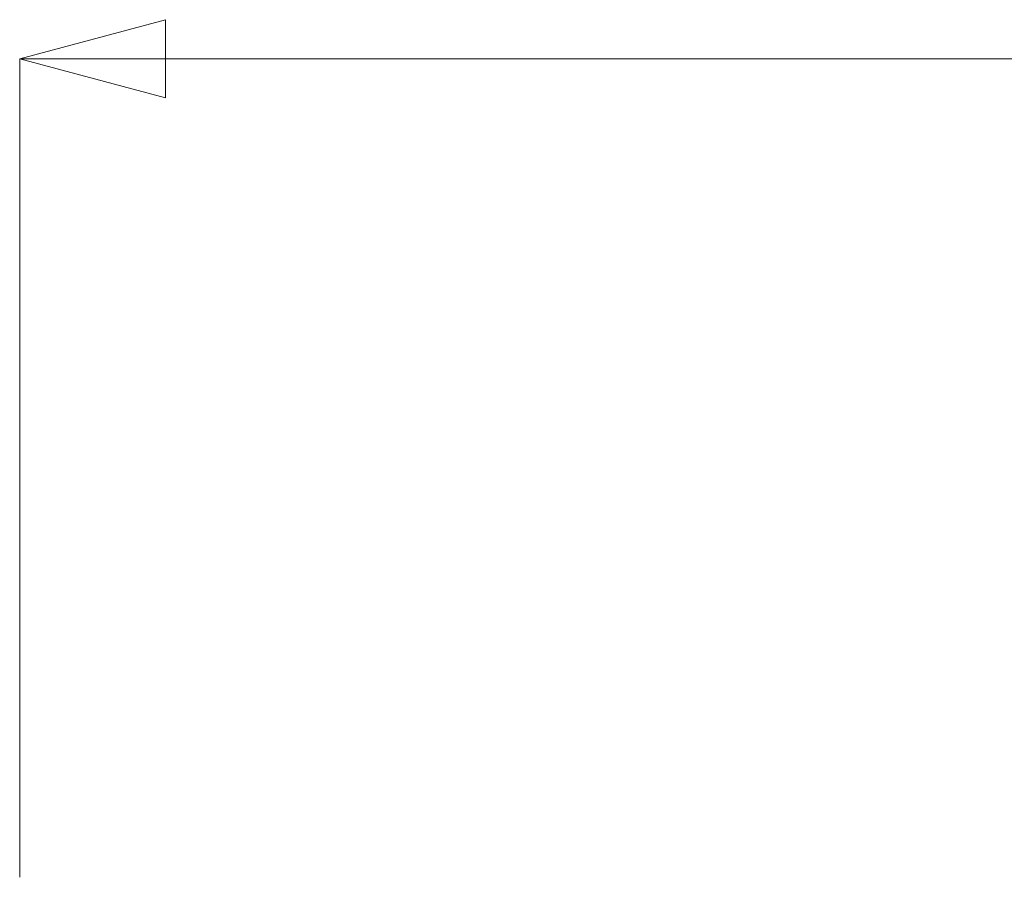
# Model space of a CAD drawing. Extents: x 2 to 102, y 3 to 71.
# Drawn here: x 66 to 73, y 59 to 65 of the extents above; entities that cross this region are included whole.
import ezdxf

# ---------------------------------------------------------------- set-up
doc = ezdxf.new("R2010")
doc.units = 0
doc.header["$LTSCALE"] = 0.25
doc.header["$MEASUREMENT"] = 0
doc.layers.add('1', color=7, linetype='Continuous')

# ---------------------------------------------------------------- blocks, each defined once
blk = doc.blocks.new('*G')
at = {"layer": '1', "color": 7, "linetype": 'Continuous', "lineweight": 9}
for p, q in [((65.993, 64.5909), (66.959, 64.8498)), ((66.959, 64.8498), (66.959, 64.3321)), ((65.993, 64.5909), (85.0354, 64.5909)), ((65.993, 64.5909), (65.993, 59.1672)), ((65.993, 64.5909), (66.959, 64.3321))]:
    blk.add_line(p, q, dxfattribs=at)

msp = doc.modelspace()

# ---------------------------------------------------------------- block references
at = {"color": 7, "linetype": 'Continuous'}
msp.add_blockref('*G', (0, 0), dxfattribs=at)
at = {"color": 7, "linetype": 'Continuous', "lineweight": 9}
msp.add_blockref('*G', (0, 0), dxfattribs=at)
msp.add_blockref('*G', (0, 0), dxfattribs=at)
msp.add_blockref('*G', (0, 0), dxfattribs=at)
msp.add_blockref('*G', (0, 0), dxfattribs=at)
msp.add_blockref('*G', (0, 0), dxfattribs=at)
msp.add_blockref('*G', (0, 0), dxfattribs=at)
msp.add_blockref('*G', (0, 0), dxfattribs=at)
msp.add_blockref('*G', (0, 0), dxfattribs=at)
msp.add_blockref('*G', (0, 0), dxfattribs=at)
msp.add_blockref('*G', (0, 0), dxfattribs=at)
msp.add_blockref('*G', (0, 0), dxfattribs=at)
msp.add_blockref('*G', (0, 0), dxfattribs=at)
msp.add_blockref('*G', (0, 0), dxfattribs=at)
msp.add_blockref('*G', (0, 0), dxfattribs=at)
msp.add_blockref('*G', (0, 0), dxfattribs=at)
msp.add_blockref('*G', (0, 0), dxfattribs=at)
msp.add_blockref('*G', (0, 0), dxfattribs=at)
msp.add_blockref('*G', (0, 0), dxfattribs=at)
msp.add_blockref('*G', (0, 0), dxfattribs=at)
msp.add_blockref('*G', (0, 0), dxfattribs=at)
msp.add_blockref('*G', (0, 0), dxfattribs=at)
msp.add_blockref('*G', (0, 0), dxfattribs=at)
msp.add_blockref('*G', (0, 0), dxfattribs=at)
msp.add_blockref('*G', (0, 0), dxfattribs=at)
msp.add_blockref('*G', (0, 0), dxfattribs=at)
msp.add_blockref('*G', (0, 0), dxfattribs=at)
msp.add_blockref('*G', (0, 0), dxfattribs=at)
msp.add_blockref('*G', (0, 0), dxfattribs=at)
msp.add_blockref('*G', (0, 0), dxfattribs=at)
msp.add_blockref('*G', (0, 0), dxfattribs=at)
msp.add_blockref('*G', (0, 0), dxfattribs=at)
msp.add_blockref('*G', (0, 0), dxfattribs=at)
msp.add_blockref('*G', (0, 0), dxfattribs=at)
msp.add_blockref('*G', (0, 0), dxfattribs=at)
msp.add_blockref('*G', (0, 0), dxfattribs=at)
msp.add_blockref('*G', (0, 0), dxfattribs=at)
msp.add_blockref('*G', (0, 0), dxfattribs=at)

doc.saveas('drawing.dxf')
